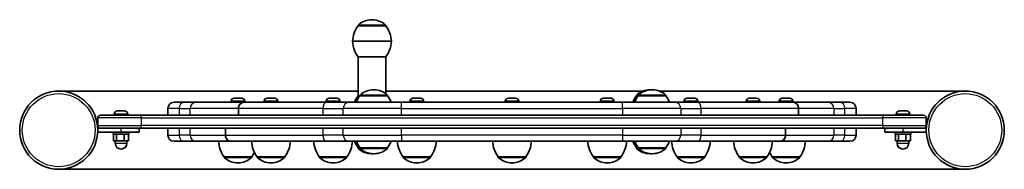
# Model space of a CAD drawing. Units: millimetres. Extents: x -270 to 491, y 102 to 217.
import ezdxf

# ---------------------------------------------------------------- set-up
doc = ezdxf.new("R2010")
doc.units = ezdxf.units.MM
doc.layers.add('Widoczne (ISO)', color=7, linetype='Continuous', lineweight=35)
doc.layers.add('Widoczne wąskie (ISO)', color=7, linetype='Continuous', lineweight=25)

msp = doc.modelspace()

# ---------------------------------------------------------------- linework, layer by layer
at = {"layer": 'Widoczne (ISO)'}
for p, q in [((2.75, 217.28), (2.17, 217.28)), ((-8.19, 212.62), (-8.19, 212.69)), ((13.11, 212.62), (-8.19, 212.62)), ((13.11, 212.62), (13.11, 212.69)), ((17.46, 200.62), (-12.54, 200.62)), ((-12.54, 200.62), (17.46, 200.62)), ((-8.19, 188.62), (13.11, 188.62)), ((-8.19, 188.62), (-8.19, 158.62)), ((13.11, 188.62), (13.11, 160.32)), ((-8.19, 162.27), (-239.5, 162.27)), ((4.17, 163.28), (3.59, 163.28)), ((211.74, 162.27), (13.11, 162.27)), ((217.71, 163.28), (217.13, 163.28)), ((219.12, 163.28), (218.54, 163.28)), ((460.8, 162.27), (224.52, 162.27)), ((-150.44, 153.62), (-142.59, 153.62)), ((-133.36, 153.62), (-142.59, 153.62)), ((-133.36, 153.62), (-96.57, 153.62)), ((-106.33, 154.36), (-106.33, 153.62)), ((-103.76, 156.92), (-102.64, 156.92)), ((-102.2, 156.92), (-99.97, 156.92)), ((-99.53, 156.92), (-98.41, 156.92)), ((-96.57, 153.62), (-96.49, 153.62)), ((-96.49, 153.62), (-32.7, 153.62)), ((-95.83, 154.36), (-95.83, 153.62)), ((-80.8, 154.36), (-80.8, 153.62)), ((-78.22, 156.92), (-77.11, 156.92)), ((-76.67, 156.92), (-74.43, 156.92)), ((-73.99, 156.92), (-72.87, 156.92)), ((-70.3, 154.36), (-70.3, 153.62)), ((-32.8, 154.36), (-32.8, 153.62)), ((-15.38, 153.62), (-32.7, 153.62)), ((-30.23, 156.92), (-29.11, 156.92)), ((-28.67, 156.92), (-26.43, 156.92)), ((-25.99, 156.92), (-24.87, 156.92)), ((-22.3, 154.36), (-22.3, 153.62)), ((-15.38, 153.62), (25.38, 153.62)), ((-6.77, 158.62), (-8.19, 158.62)), ((-6.77, 158.62), (-6.77, 158.69)), ((14.53, 158.62), (-6.77, 158.62)), ((14.53, 158.62), (14.53, 158.69)), ((195.91, 153.62), (25.38, 153.62)), ((31.86, 154.36), (31.86, 153.62)), ((34.44, 156.92), (35.56, 156.92)), ((36, 156.92), (38.23, 156.92)), ((38.67, 156.92), (39.79, 156.92)), ((42.36, 154.36), (42.36, 153.62)), ((105.4, 154.36), (105.4, 153.62)), ((107.97, 156.92), (109.09, 156.92)), ((109.53, 156.92), (111.77, 156.92)), ((112.21, 156.92), (113.33, 156.92)), ((115.9, 154.36), (115.9, 153.62)), ((178.93, 154.36), (178.93, 153.62)), ((181.51, 156.92), (182.62, 156.92)), ((183.06, 156.92), (185.3, 156.92)), ((185.74, 156.92), (186.86, 156.92)), ((189.43, 154.36), (189.43, 153.62)), ((195.91, 153.62), (236.68, 153.62)), ((206.77, 158.62), (206.77, 158.69)), ((208.18, 158.62), (206.77, 158.62)), ((208.18, 158.62), (208.18, 158.69)), ((229.48, 158.62), (208.18, 158.62)), ((229.48, 158.62), (229.48, 158.69)), ((253.99, 153.62), (236.68, 153.62)), ((243.6, 154.36), (243.6, 153.62)), ((246.17, 156.92), (247.29, 156.92)), ((247.73, 156.92), (249.97, 156.92)), ((250.41, 156.92), (251.53, 156.92)), ((253.99, 153.62), (327.87, 153.62)), ((254.1, 154.36), (254.1, 153.62)), ((291.59, 154.36), (291.59, 153.62)), ((294.17, 156.92), (295.29, 156.92)), ((295.73, 156.92), (297.96, 156.92)), ((298.4, 156.92), (299.52, 156.92)), ((302.09, 154.36), (302.09, 153.62)), ((317.13, 154.36), (317.13, 153.62)), ((319.7, 156.92), (320.82, 156.92)), ((321.26, 156.92), (323.5, 156.92)), ((323.94, 156.92), (325.06, 156.92)), ((327.63, 154.36), (327.63, 153.62)), ((327.87, 153.62), (327.93, 153.62)), ((327.93, 153.62), (354.66, 153.62)), ((363.88, 153.62), (354.66, 153.62)), ((363.88, 153.62), (371.74, 153.62)), ((-194.04, 146.92), (-193.8, 146.92)), ((-193.8, 146.92), (-193.54, 146.92)), ((-193.54, 146.92), (-191.61, 146.92)), ((-191.1, 146.92), (-189.16, 146.92)), ((-189.16, 146.92), (-188.9, 146.92)), ((-188.9, 146.92), (-188.66, 146.92)), ((-155.19, 148.87), (-155.19, 143.62)), ((-100.68, 148.87), (-100.68, 143.62)), ((-100.6, 148.87), (-100.6, 143.62)), ((331.98, 148.87), (331.98, 143.62)), ((332.05, 148.87), (332.05, 143.62)), ((376.49, 148.87), (376.49, 143.62)), ((409.96, 146.92), (410.2, 146.92)), ((410.2, 146.92), (410.46, 146.92)), ((410.46, 146.92), (412.39, 146.92)), ((412.9, 146.92), (414.84, 146.92)), ((414.84, 146.92), (415.1, 146.92)), ((415.1, 146.92), (415.34, 146.92)), ((-209.35, 141.62), (-209.35, 135.62)), ((-207.35, 143.62), (-175.92, 143.62)), ((-196.6, 144.36), (-196.6, 143.62)), ((-186.1, 144.36), (-186.1, 143.62)), ((397.22, 143.62), (-175.92, 143.62)), ((397.22, 143.62), (428.65, 143.62)), ((407.4, 144.36), (407.4, 143.62)), ((417.9, 144.36), (417.9, 143.62)), ((430.65, 135.62), (430.65, 141.62)), ((-209.35, 133.62), (-207.35, 133.62)), ((-209.35, 130.62), (-209.35, 133.62)), ((-191.35, 130.62), (-209.35, 130.62)), ((-175.92, 133.62), (-207.35, 133.62)), ((-197.35, 130.62), (-197.35, 129.02)), ((-191.35, 130.62), (-177.35, 130.62)), ((-185.35, 130.62), (-185.35, 129.02)), ((-177.35, 130.62), (-177.35, 133.62)), ((-175.92, 133.62), (397.22, 133.62)), ((-155.19, 128.37), (-155.19, 133.62)), ((-110.75, 128.37), (-110.75, 133.62)), ((-110.68, 128.37), (-110.68, 133.62)), ((321.9, 128.37), (321.9, 133.62)), ((321.98, 128.37), (321.98, 133.62)), ((376.49, 128.37), (376.49, 133.62)), ((428.65, 133.62), (397.22, 133.62)), ((398.65, 133.62), (398.65, 130.62)), ((398.65, 130.62), (412.65, 130.62)), ((406.65, 130.62), (406.65, 129.02)), ((430.65, 130.62), (412.65, 130.62)), ((418.65, 130.62), (418.65, 129.02)), ((428.65, 133.62), (430.65, 133.62)), ((430.65, 133.62), (430.65, 130.62)), ((-185.35, 129.02), (-197.35, 129.02)), ((-197.09, 129.02), (-197.09, 124.02)), ((-197.09, 124.02), (-194.74, 124.02)), ((-195.85, 124.02), (-195.85, 122.02)), ((-194.74, 129.02), (-194.74, 124.02)), ((-194.74, 124.02), (-189, 124.02)), ((-189, 129.02), (-189, 124.02)), ((-189, 124.02), (-185.61, 124.02)), ((-186.85, 124.02), (-186.85, 122.02)), ((-185.61, 129.02), (-185.61, 124.02)), ((-142.59, 123.62), (-150.44, 123.62)), ((-142.59, 123.62), (-133.36, 123.62)), ((-106.64, 123.62), (-133.36, 123.62)), ((-106.57, 123.62), (-106.64, 123.62)), ((-32.7, 123.62), (-106.57, 123.62)), ((-32.7, 123.62), (-15.38, 123.62)), ((25.38, 123.62), (-15.38, 123.62)), ((25.38, 123.62), (195.91, 123.62)), ((236.68, 123.62), (195.91, 123.62)), ((236.68, 123.62), (253.99, 123.62)), ((317.78, 123.62), (253.99, 123.62)), ((317.87, 123.62), (317.78, 123.62)), ((354.66, 123.62), (317.87, 123.62)), ((354.66, 123.62), (363.88, 123.62)), ((371.74, 123.62), (363.88, 123.62)), ((418.65, 129.02), (406.65, 129.02)), ((406.91, 129.02), (406.91, 124.02)), ((406.91, 124.02), (409.26, 124.02)), ((408.15, 124.02), (408.15, 122.02)), ((409.26, 129.02), (409.26, 124.02)), ((409.26, 124.02), (415, 124.02)), ((415, 129.02), (415, 124.02)), ((415, 124.02), (418.39, 124.02)), ((417.15, 124.02), (417.15, 122.02)), ((418.39, 129.02), (418.39, 124.02)), ((-8.19, 118.62), (-6.77, 118.62)), ((-8.19, 118.62), (-8.19, 118.56)), ((-6.77, 118.62), (14.53, 118.62)), ((-6.77, 118.62), (-6.77, 118.56)), ((14.53, 118.62), (14.53, 118.56)), ((206.77, 118.62), (208.18, 118.62)), ((206.77, 118.62), (206.77, 118.56)), ((208.18, 118.62), (229.48, 118.62)), ((208.18, 118.62), (208.18, 118.56)), ((229.48, 118.62), (229.48, 118.56)), ((-111.73, 111.62), (-90.43, 111.62)), ((-111.73, 111.62), (-111.73, 111.56)), ((-101.37, 106.97), (-100.8, 106.97)), ((-90.43, 111.62), (-90.43, 111.56)), ((-86.2, 111.62), (-64.9, 111.62)), ((-86.2, 111.62), (-86.2, 111.56)), ((-75.84, 106.97), (-75.26, 106.97)), ((-64.9, 111.62), (-64.9, 111.56)), ((-38.2, 111.62), (-16.9, 111.62)), ((-38.2, 111.62), (-38.2, 111.56)), ((-27.84, 106.97), (-27.26, 106.97)), ((-16.9, 111.62), (-16.9, 111.56)), ((2.17, 113.97), (2.75, 113.97)), ((3.59, 113.97), (4.17, 113.97)), ((26.46, 111.62), (47.76, 111.62)), ((26.46, 111.62), (26.46, 111.56)), ((36.82, 106.97), (37.4, 106.97)), ((47.76, 111.62), (47.76, 111.56)), ((100, 111.62), (121.3, 111.62)), ((100, 111.62), (100, 111.56)), ((110.36, 106.97), (110.94, 106.97)), ((121.3, 111.62), (121.3, 111.56)), ((173.53, 111.62), (194.83, 111.62)), ((173.53, 111.62), (173.53, 111.56)), ((183.89, 106.97), (184.47, 106.97)), ((194.83, 111.62), (194.83, 111.56)), ((217.13, 113.97), (217.71, 113.97)), ((218.54, 113.97), (219.12, 113.97)), ((238.2, 111.62), (259.5, 111.62)), ((238.2, 111.62), (238.2, 111.56)), ((248.56, 106.97), (249.14, 106.97)), ((259.5, 111.62), (259.5, 111.56)), ((286.19, 111.62), (307.49, 111.62)), ((286.19, 111.62), (286.19, 111.56)), ((296.55, 106.97), (297.13, 106.97)), ((307.49, 111.62), (307.49, 111.56)), ((311.73, 111.62), (333.03, 111.62)), ((311.73, 111.62), (311.73, 111.56)), ((322.09, 106.97), (322.67, 106.97)), ((333.03, 111.62), (333.03, 111.56)), ((-239.5, 101.97), (460.8, 101.97))]:
    msp.add_line(p, q, dxfattribs=at)
for centre in [(-239.5, 132.12), (460.8, 132.12)]:
    msp.add_circle(centre, 30.15, dxfattribs=at)
for centre, radius, start, end in [((-7.19, 212.69), 1, 131.95918, 180), ((2.17, 202.28), 15, 90, 131.95918), ((2.75, 202.28), 15, 48.04082, 90), ((12.11, 212.69), 1, 0, 48.04082), ((9.43, 199.45), 22, 143.21087, 176.93797), ((-4.5, 199.45), 22, 3.06203, 36.78913), ((9.43, 201.8), 22, 183.06203, 216.78913), ((-4.5, 201.8), 22, 323.21087, 356.93797), ((3.59, 148.28), 15, 90, 131.95918), ((4.17, 148.28), 15, 48.04082, 90), ((217.13, 148.28), 15, 90, 131.95918), ((218.54, 148.28), 15, 90, 131.95918), ((217.71, 148.28), 15, 88.40499, 90), ((219.12, 148.28), 15, 48.04082, 90), ((-150.44, 148.87), 4.75, 90, 180), ((-103.77, 154.36), 2.56, 96.95523, 180), ((-98.39, 154.36), 2.56, 0, 83.04477), ((-78.24, 154.36), 2.56, 96.95523, 180), ((-72.86, 154.36), 2.56, 0, 83.04477), ((-30.24, 154.36), 2.56, 96.95523, 180), ((-24.86, 154.36), 2.56, 0, 83.04477), ((9.43, 145.45), 22, 143.21087, 158.18574), ((10.85, 145.45), 22, 143.21087, 158.18574), ((-5.77, 158.69), 1, 131.95918, 180), ((13.53, 158.69), 1, 0, 48.04082), ((-3.09, 145.45), 22, 21.81426, 36.78913), ((34.42, 154.36), 2.56, 96.95523, 180), ((39.8, 154.36), 2.56, 0, 83.04477), ((107.96, 154.36), 2.56, 96.95523, 180), ((113.34, 154.36), 2.56, 0, 83.04477), ((181.49, 154.36), 2.56, 96.95523, 180), ((186.87, 154.36), 2.56, 0, 83.04477), ((224.39, 145.45), 22, 143.21087, 158.18574), ((225.8, 145.45), 22, 143.21087, 158.18574), ((207.77, 158.69), 1, 131.95918, 180), ((209.18, 158.69), 1, 131.95918, 180), ((228.48, 158.69), 1, 0, 48.04082), ((211.87, 145.45), 22, 21.81426, 36.78913), ((246.16, 154.36), 2.56, 96.95523, 180), ((251.54, 154.36), 2.56, 0, 83.04477), ((294.15, 154.36), 2.56, 96.95523, 180), ((299.53, 154.36), 2.56, 0, 83.04477), ((319.69, 154.36), 2.56, 96.95523, 180), ((325.07, 154.36), 2.56, 0, 83.04477), ((371.74, 148.87), 4.75, 0, 90), ((-194.04, 144.36), 2.56, 90, 180), ((-188.66, 144.36), 2.56, 0, 90), ((409.96, 144.36), 2.56, 90, 180), ((415.34, 144.36), 2.56, 0, 90), ((-207.35, 141.62), 2, 90, 180), ((428.65, 141.62), 2, 0, 90), ((-207.35, 135.62), 2, 180, 270), ((428.65, 135.62), 2, 270, 0), ((-191.35, 122.02), 4.5, 180, 0), ((-150.44, 128.37), 4.75, 180, 270), ((-94.12, 124.8), 22, 183.06203, 216.78913), ((-68.58, 124.8), 22, 183.06203, 216.78913), ((-82.52, 124.8), 22, 323.21087, 356.93797), ((-20.58, 124.8), 22, 183.06203, 216.78913), ((-34.52, 124.8), 22, 323.21087, 356.93797), ((9.43, 131.8), 22, 201.81426, 216.78913), ((10.85, 131.8), 22, 201.81426, 216.78913), ((-3.09, 131.8), 22, 323.21087, 338.18574), ((44.08, 124.8), 22, 183.06203, 216.78913), ((30.15, 124.8), 22, 323.21087, 356.93797), ((117.62, 124.8), 22, 183.06203, 216.78913), ((103.68, 124.8), 22, 323.21087, 356.93797), ((191.15, 124.8), 22, 183.06203, 216.78913), ((177.21, 124.8), 22, 323.21087, 356.93797), ((224.39, 131.8), 22, 201.81426, 216.78913), ((225.8, 131.8), 22, 201.81426, 216.78913), ((211.87, 131.8), 22, 323.21087, 338.18574), ((255.82, 124.8), 22, 183.06203, 216.78913), ((241.88, 124.8), 22, 323.21087, 356.93797), ((303.81, 124.8), 22, 183.06203, 216.78913), ((289.88, 124.8), 22, 323.21087, 356.93797), ((315.41, 124.8), 22, 323.21087, 356.93797), ((371.74, 128.37), 4.75, 270, 0), ((412.65, 122.02), 4.5, 180, 0), ((-108.05, 124.8), 22, 323.21087, 333.78826), ((-7.19, 118.56), 1, 180, 228.04082), ((2.17, 128.97), 15, 228.04082, 270), ((-5.77, 118.56), 1, 180, 228.04082), ((3.59, 128.97), 15, 228.04082, 270), ((4.17, 128.97), 15, 270, 311.95918), ((13.53, 118.56), 1, 311.95918, 0), ((207.77, 118.56), 1, 180, 228.04082), ((217.13, 128.97), 15, 228.04082, 270), ((209.18, 118.56), 1, 180, 228.04082), ((218.54, 128.97), 15, 228.04082, 270), ((219.12, 128.97), 15, 270, 311.95918), ((228.48, 118.56), 1, 311.95918, 0), ((329.35, 124.8), 22, 206.21174, 216.78913), ((-110.73, 111.56), 1, 180, 228.04082), ((-101.37, 121.97), 15, 228.04082, 270), ((-100.8, 121.97), 15, 270, 311.95918), ((-91.43, 111.56), 1, 311.95918, 0), ((-85.2, 111.56), 1, 180, 228.04082), ((-75.84, 121.97), 15, 228.04082, 270), ((-75.26, 121.97), 15, 270, 311.95918), ((-65.9, 111.56), 1, 311.95918, 0), ((-37.2, 111.56), 1, 180, 228.04082), ((-27.84, 121.97), 15, 228.04082, 270), ((-27.26, 121.97), 15, 270, 311.95918), ((-17.9, 111.56), 1, 311.95918, 0), ((2.75, 128.97), 15, 270, 271.59501), ((27.46, 111.56), 1, 180, 228.04082), ((36.82, 121.97), 15, 228.04082, 270), ((37.4, 121.97), 15, 270, 311.95918), ((46.76, 111.56), 1, 311.95918, 0), ((101, 111.56), 1, 180, 228.04082), ((110.36, 121.97), 15, 228.04082, 270), ((110.94, 121.97), 15, 270, 311.95918), ((120.3, 111.56), 1, 311.95918, 0), ((174.53, 111.56), 1, 180, 228.04082), ((183.89, 121.97), 15, 228.04082, 270), ((184.47, 121.97), 15, 270, 311.95918), ((193.83, 111.56), 1, 311.95918, 0), ((217.71, 128.97), 15, 270, 271.59501), ((239.2, 111.56), 1, 180, 228.04082), ((248.56, 121.97), 15, 228.04082, 270), ((249.14, 121.97), 15, 270, 311.95918), ((258.5, 111.56), 1, 311.95918, 0), ((287.19, 111.56), 1, 180, 228.04082), ((296.55, 121.97), 15, 228.04082, 270), ((297.13, 121.97), 15, 270, 311.95918), ((306.49, 111.56), 1, 311.95918, 0), ((312.73, 111.56), 1, 180, 228.04082), ((322.09, 121.97), 15, 228.04082, 270), ((322.67, 121.97), 15, 270, 311.95918), ((332.03, 111.56), 1, 311.95918, 0)]:
    msp.add_arc(centre, radius, start, end, dxfattribs=at)
for points in [[(-103.76, 156.92), (-103.87, 156.92), (-103.97, 156.92), (-104.08, 156.91)], [(-102.58, 156.91), (-102.6, 156.92), (-102.62, 156.92), (-102.64, 156.92)], [(-102.2, 156.92), (-102.33, 156.92), (-102.45, 156.92), (-102.58, 156.91)], [(-99.58, 156.91), (-99.72, 156.92), (-99.84, 156.92), (-99.97, 156.92)], [(-99.53, 156.92), (-99.54, 156.92), (-99.56, 156.92), (-99.58, 156.91)], [(-98.08, 156.91), (-98.2, 156.92), (-98.3, 156.92), (-98.41, 156.92)], [(-78.22, 156.92), (-78.33, 156.92), (-78.44, 156.92), (-78.55, 156.91)], [(-77.05, 156.91), (-77.07, 156.92), (-77.09, 156.92), (-77.11, 156.92)], [(-76.67, 156.92), (-76.79, 156.92), (-76.92, 156.92), (-77.05, 156.91)], [(-74.05, 156.91), (-74.18, 156.92), (-74.31, 156.92), (-74.43, 156.92)], [(-73.99, 156.92), (-74.01, 156.92), (-74.03, 156.92), (-74.05, 156.91)], [(-72.55, 156.91), (-72.66, 156.92), (-72.77, 156.92), (-72.87, 156.92)], [(-30.23, 156.92), (-30.33, 156.92), (-30.44, 156.92), (-30.55, 156.91)], [(-29.05, 156.91), (-29.07, 156.92), (-29.09, 156.92), (-29.11, 156.92)], [(-28.67, 156.92), (-28.79, 156.92), (-28.92, 156.92), (-29.05, 156.91)], [(-26.05, 156.91), (-26.18, 156.92), (-26.31, 156.92), (-26.43, 156.92)], [(-25.99, 156.92), (-26.01, 156.92), (-26.03, 156.92), (-26.05, 156.91)], [(-24.55, 156.91), (-24.66, 156.92), (-24.77, 156.92), (-24.87, 156.92)], [(34.44, 156.92), (34.33, 156.92), (34.22, 156.92), (34.11, 156.91)], [(35.61, 156.91), (35.59, 156.92), (35.57, 156.92), (35.56, 156.92)], [(36, 156.92), (35.87, 156.92), (35.75, 156.92), (35.61, 156.91)], [(38.61, 156.91), (38.48, 156.92), (38.36, 156.92), (38.23, 156.92)], [(38.67, 156.92), (38.65, 156.92), (38.63, 156.92), (38.61, 156.91)], [(40.11, 156.91), (40, 156.92), (39.9, 156.92), (39.79, 156.92)], [(107.97, 156.92), (107.87, 156.92), (107.76, 156.92), (107.65, 156.91)], [(109.15, 156.91), (109.13, 156.92), (109.11, 156.92), (109.09, 156.92)], [(109.53, 156.92), (109.41, 156.92), (109.28, 156.92), (109.15, 156.91)], [(112.15, 156.91), (112.02, 156.92), (111.89, 156.92), (111.77, 156.92)], [(112.21, 156.92), (112.19, 156.92), (112.17, 156.92), (112.15, 156.91)], [(113.65, 156.91), (113.54, 156.92), (113.43, 156.92), (113.33, 156.92)], [(181.51, 156.92), (181.4, 156.92), (181.29, 156.92), (181.18, 156.91)], [(182.68, 156.91), (182.66, 156.92), (182.64, 156.92), (182.62, 156.92)], [(183.06, 156.92), (182.94, 156.92), (182.81, 156.92), (182.68, 156.91)], [(185.68, 156.91), (185.55, 156.92), (185.42, 156.92), (185.3, 156.92)], [(185.74, 156.92), (185.72, 156.92), (185.7, 156.92), (185.68, 156.91)], [(187.18, 156.91), (187.07, 156.92), (186.96, 156.92), (186.86, 156.92)], [(246.17, 156.92), (246.07, 156.92), (245.96, 156.92), (245.85, 156.91)], [(247.35, 156.91), (247.33, 156.92), (247.31, 156.92), (247.29, 156.92)], [(247.73, 156.92), (247.61, 156.92), (247.48, 156.92), (247.35, 156.91)], [(250.35, 156.91), (250.22, 156.92), (250.09, 156.92), (249.97, 156.92)], [(250.41, 156.92), (250.39, 156.92), (250.37, 156.92), (250.35, 156.91)], [(251.85, 156.91), (251.74, 156.92), (251.63, 156.92), (251.53, 156.92)], [(294.17, 156.92), (294.06, 156.92), (293.95, 156.92), (293.84, 156.91)], [(295.34, 156.91), (295.32, 156.92), (295.3, 156.92), (295.29, 156.92)], [(295.73, 156.92), (295.6, 156.92), (295.47, 156.92), (295.34, 156.91)], [(298.34, 156.91), (298.21, 156.92), (298.08, 156.92), (297.96, 156.92)], [(298.4, 156.92), (298.38, 156.92), (298.36, 156.92), (298.34, 156.91)], [(299.84, 156.91), (299.73, 156.92), (299.63, 156.92), (299.52, 156.92)], [(319.7, 156.92), (319.6, 156.92), (319.49, 156.92), (319.38, 156.91)], [(320.88, 156.91), (320.86, 156.92), (320.84, 156.92), (320.82, 156.92)], [(321.26, 156.92), (321.14, 156.92), (321.01, 156.92), (320.88, 156.91)], [(323.88, 156.91), (323.75, 156.92), (323.62, 156.92), (323.5, 156.92)], [(323.94, 156.92), (323.92, 156.92), (323.9, 156.92), (323.88, 156.91)], [(325.38, 156.91), (325.27, 156.92), (325.16, 156.92), (325.06, 156.92)], [(-193.54, 146.92), (-193.67, 146.92), (-193.81, 146.92), (-193.95, 146.91)], [(-193.95, 146.91), (-193.9, 146.92), (-193.85, 146.92), (-193.8, 146.92)], [(-191.35, 146.91), (-191.44, 146.92), (-191.52, 146.92), (-191.61, 146.92)], [(-191.1, 146.92), (-191.18, 146.92), (-191.26, 146.92), (-191.35, 146.91)], [(-188.75, 146.91), (-188.89, 146.92), (-189.03, 146.92), (-189.16, 146.92)], [(-188.9, 146.92), (-188.86, 146.92), (-188.81, 146.92), (-188.75, 146.91)], [(410.46, 146.92), (410.33, 146.92), (410.19, 146.92), (410.05, 146.91)], [(410.05, 146.91), (410.1, 146.92), (410.15, 146.92), (410.2, 146.92)], [(412.65, 146.91), (412.56, 146.92), (412.48, 146.92), (412.39, 146.92)], [(412.9, 146.92), (412.82, 146.92), (412.74, 146.92), (412.65, 146.91)], [(415.25, 146.91), (415.11, 146.92), (414.97, 146.92), (414.84, 146.92)], [(415.1, 146.92), (415.14, 146.92), (415.19, 146.92), (415.25, 146.91)]]:
    msp.add_open_spline(points, degree=3, dxfattribs=at)
for points, knots in [([(-100.68, 148.87), (-100.68, 149.17), (-100.66, 149.49), (-100.55, 150.11), (-100.47, 150.42), (-100.27, 150.96), (-100.14, 151.25), (-99.84, 151.78), (-99.66, 152.03), (-99.3, 152.44), (-99.09, 152.65), (-98.62, 153), (-98.38, 153.15), (-97.91, 153.37), (-97.64, 153.47), (-97.1, 153.6), (-96.82, 153.62), (-96.57, 153.62)], [2.8150004, 2.8150004, 2.8150004, 2.8150004, 2.9029098, 2.9029098, 2.9908192, 2.9908192, 3.0787646, 3.0787646, 3.16671, 3.16671, 3.2546998, 3.2546998, 3.3426896, 3.3426896, 3.4307176, 3.4307176, 3.5187457, 3.5187457, 3.5187457, 3.5187457]), ([(-96.49, 153.62), (-96.74, 153.62), (-97.02, 153.6), (-97.56, 153.47), (-97.83, 153.37), (-98.3, 153.15), (-98.54, 153), (-99, 152.65), (-99.22, 152.44), (-99.58, 152.03), (-99.76, 151.78), (-100.06, 151.25), (-100.19, 150.96), (-100.39, 150.42), (-100.47, 150.11), (-100.58, 149.49), (-100.6, 149.17), (-100.6, 148.87)], [2.1112819, 2.1112819, 2.1112819, 2.1112819, 2.1993128, 2.1993128, 2.2873438, 2.2873438, 2.3753353, 2.3753353, 2.4633269, 2.4633269, 2.5512726, 2.5512726, 2.6392184, 2.6392184, 2.7271271, 2.7271271, 2.8150358, 2.8150358, 2.8150358, 2.8150358]), ([(331.98, 148.87), (331.98, 149.17), (331.96, 149.49), (331.85, 150.11), (331.77, 150.42), (331.57, 150.96), (331.44, 151.25), (331.13, 151.78), (330.96, 152.03), (330.6, 152.44), (330.38, 152.65), (329.92, 153), (329.68, 153.15), (329.21, 153.37), (328.94, 153.47), (328.4, 153.6), (328.12, 153.62), (327.87, 153.62)], [2.8150004, 2.8150004, 2.8150004, 2.8150004, 2.9029098, 2.9029098, 2.9908192, 2.9908192, 3.0787646, 3.0787646, 3.16671, 3.16671, 3.2546998, 3.2546998, 3.3426896, 3.3426896, 3.4307176, 3.4307176, 3.5187457, 3.5187457, 3.5187457, 3.5187457]), ([(327.93, 153.62), (328.19, 153.62), (328.47, 153.6), (329.01, 153.47), (329.28, 153.37), (329.75, 153.15), (329.99, 153), (330.45, 152.65), (330.67, 152.44), (331.03, 152.03), (331.2, 151.78), (331.51, 151.25), (331.64, 150.96), (331.84, 150.42), (331.92, 150.11), (332.03, 149.49), (332.05, 149.17), (332.05, 148.87)], [2.1112819, 2.1112819, 2.1112819, 2.1112819, 2.1993128, 2.1993128, 2.2873438, 2.2873438, 2.3753353, 2.3753353, 2.4633269, 2.4633269, 2.5512726, 2.5512726, 2.6392184, 2.6392184, 2.7271271, 2.7271271, 2.8150358, 2.8150358, 2.8150358, 2.8150358]), ([(-106.64, 123.62), (-106.89, 123.62), (-107.17, 123.65), (-107.71, 123.78), (-107.98, 123.87), (-108.45, 124.1), (-108.69, 124.25), (-109.15, 124.6), (-109.37, 124.81), (-109.73, 125.22), (-109.91, 125.47), (-110.21, 126), (-110.34, 126.29), (-110.54, 126.83), (-110.62, 127.13), (-110.73, 127.76), (-110.75, 128.08), (-110.75, 128.37)], [2.1112819, 2.1112819, 2.1112819, 2.1112819, 2.1993128, 2.1993128, 2.2873438, 2.2873438, 2.3753353, 2.3753353, 2.4633269, 2.4633269, 2.5512726, 2.5512726, 2.6392184, 2.6392184, 2.7271271, 2.7271271, 2.8150358, 2.8150358, 2.8150358, 2.8150358]), ([(-110.68, 128.37), (-110.68, 128.08), (-110.66, 127.76), (-110.55, 127.13), (-110.47, 126.83), (-110.27, 126.29), (-110.14, 126), (-109.84, 125.47), (-109.66, 125.22), (-109.3, 124.81), (-109.09, 124.6), (-108.62, 124.25), (-108.38, 124.1), (-107.91, 123.87), (-107.64, 123.78), (-107.1, 123.65), (-106.82, 123.62), (-106.57, 123.62)], [2.8150004, 2.8150004, 2.8150004, 2.8150004, 2.9029098, 2.9029098, 2.9908192, 2.9908192, 3.0787646, 3.0787646, 3.16671, 3.16671, 3.2546998, 3.2546998, 3.3426896, 3.3426896, 3.4307176, 3.4307176, 3.5187457, 3.5187457, 3.5187457, 3.5187457]), ([(317.78, 123.62), (318.04, 123.62), (318.32, 123.65), (318.86, 123.78), (319.13, 123.87), (319.6, 124.1), (319.84, 124.25), (320.3, 124.6), (320.52, 124.81), (320.88, 125.22), (321.05, 125.47), (321.36, 126), (321.49, 126.29), (321.69, 126.83), (321.77, 127.13), (321.88, 127.76), (321.9, 128.08), (321.9, 128.37)], [2.1112819, 2.1112819, 2.1112819, 2.1112819, 2.1993128, 2.1993128, 2.2873438, 2.2873438, 2.3753353, 2.3753353, 2.4633269, 2.4633269, 2.5512726, 2.5512726, 2.6392184, 2.6392184, 2.7271271, 2.7271271, 2.8150358, 2.8150358, 2.8150358, 2.8150358]), ([(321.98, 128.37), (321.98, 128.08), (321.96, 127.76), (321.85, 127.13), (321.77, 126.83), (321.57, 126.29), (321.44, 126), (321.13, 125.47), (320.96, 125.22), (320.6, 124.81), (320.38, 124.6), (319.92, 124.25), (319.68, 124.1), (319.21, 123.87), (318.94, 123.78), (318.4, 123.65), (318.12, 123.62), (317.87, 123.62)], [2.8150004, 2.8150004, 2.8150004, 2.8150004, 2.9029098, 2.9029098, 2.9908192, 2.9908192, 3.0787646, 3.0787646, 3.16671, 3.16671, 3.2546998, 3.2546998, 3.3426896, 3.3426896, 3.4307176, 3.4307176, 3.5187457, 3.5187457, 3.5187457, 3.5187457])]:
    msp.add_open_spline(points, degree=3, knots=knots, dxfattribs=at)
at = {"layer": 'Widoczne wąskie (ISO)'}
for p, q in [((-7.85, 213.43), (12.78, 213.43)), ((13.11, 212.69), (-8.19, 212.69)), ((-95.83, 154.36), (-106.33, 154.36)), ((-70.3, 154.36), (-80.8, 154.36)), ((-22.3, 154.36), (-32.8, 154.36)), ((14.53, 158.69), (-6.77, 158.69)), ((-6.44, 159.43), (14.2, 159.43)), ((25.38, 148.87), (25.38, 153.62)), ((42.36, 154.36), (31.86, 154.36)), ((115.9, 154.36), (105.4, 154.36)), ((189.43, 154.36), (178.93, 154.36)), ((195.91, 148.87), (195.91, 153.62)), ((208.18, 158.69), (206.77, 158.69)), ((207.1, 159.43), (208.52, 159.43)), ((229.48, 158.69), (208.18, 158.69)), ((208.52, 159.43), (229.15, 159.43)), ((254.1, 154.36), (243.6, 154.36)), ((302.09, 154.36), (291.59, 154.36)), ((327.63, 154.36), (317.13, 154.36)), ((-146.51, 148.87), (-155.19, 148.87)), ((-146.51, 148.87), (-138.09, 148.87)), ((-146.51, 148.87), (-146.51, 143.62)), ((-100.68, 148.87), (-138.09, 148.87)), ((-138.09, 143.62), (-138.09, 148.87)), ((-35.47, 148.87), (-100.6, 148.87)), ((-35.47, 148.87), (-19.66, 148.87)), ((-35.47, 148.87), (-35.47, 143.62)), ((25.38, 148.87), (-19.66, 148.87)), ((-19.66, 143.62), (-19.66, 148.87)), ((25.38, 148.87), (195.91, 148.87)), ((25.38, 143.62), (25.38, 148.87)), ((240.95, 148.87), (195.91, 148.87)), ((195.91, 148.87), (195.91, 143.62)), ((240.95, 148.87), (256.77, 148.87)), ((240.95, 148.87), (240.95, 143.62)), ((331.98, 148.87), (256.77, 148.87)), ((256.77, 143.62), (256.77, 148.87)), ((359.38, 148.87), (332.05, 148.87)), ((359.38, 148.87), (367.81, 148.87)), ((359.38, 148.87), (359.38, 143.62)), ((376.49, 148.87), (367.81, 148.87)), ((367.81, 143.62), (367.81, 148.87)), ((-175.68, 141.62), (-209.35, 141.62)), ((-186.1, 144.36), (-196.6, 144.36)), ((-175.68, 141.62), (396.98, 141.62)), ((-175.68, 135.62), (-175.68, 141.62)), ((430.65, 141.62), (396.98, 141.62)), ((396.98, 141.62), (396.98, 135.62)), ((417.9, 144.36), (407.4, 144.36)), ((-209.35, 135.62), (-175.68, 135.62)), ((-191.35, 130.62), (-191.35, 133.62)), ((396.98, 135.62), (-175.68, 135.62)), ((-146.51, 133.62), (-146.51, 128.37)), ((-138.09, 128.37), (-138.09, 133.62)), ((-35.47, 133.62), (-35.47, 128.37)), ((-19.66, 128.37), (-19.66, 133.62)), ((25.38, 128.37), (25.38, 133.62)), ((195.91, 133.62), (195.91, 128.37)), ((240.95, 133.62), (240.95, 128.37)), ((256.77, 128.37), (256.77, 133.62)), ((359.38, 133.62), (359.38, 128.37)), ((367.81, 128.37), (367.81, 133.62)), ((396.98, 135.62), (430.65, 135.62)), ((412.65, 133.62), (412.65, 130.62)), ((-195.85, 122.02), (-186.85, 122.02)), ((-155.19, 128.37), (-146.51, 128.37)), ((-138.09, 128.37), (-146.51, 128.37)), ((-138.09, 128.37), (-110.75, 128.37)), ((-110.68, 128.37), (-35.47, 128.37)), ((-19.66, 128.37), (-35.47, 128.37)), ((-19.66, 128.37), (25.38, 128.37)), ((25.38, 128.37), (25.38, 123.62)), ((195.91, 128.37), (25.38, 128.37)), ((195.91, 128.37), (195.91, 123.62)), ((195.91, 128.37), (240.95, 128.37)), ((256.77, 128.37), (240.95, 128.37)), ((256.77, 128.37), (321.9, 128.37)), ((321.98, 128.37), (359.38, 128.37)), ((367.81, 128.37), (359.38, 128.37)), ((367.81, 128.37), (376.49, 128.37)), ((408.15, 122.02), (417.15, 122.02)), ((-8.19, 118.56), (-6.77, 118.56)), ((-6.44, 117.82), (-7.85, 117.82)), ((-6.77, 118.56), (14.53, 118.56)), ((14.2, 117.82), (-6.44, 117.82)), ((206.77, 118.56), (208.18, 118.56)), ((208.52, 117.82), (207.1, 117.82)), ((208.18, 118.56), (229.48, 118.56)), ((229.15, 117.82), (208.52, 117.82)), ((-111.73, 111.56), (-90.43, 111.56)), ((-90.77, 110.82), (-111.4, 110.82)), ((-86.2, 111.56), (-64.9, 111.56)), ((-65.23, 110.82), (-85.87, 110.82)), ((-38.2, 111.56), (-16.9, 111.56)), ((-17.23, 110.82), (-37.87, 110.82)), ((26.46, 111.56), (47.76, 111.56)), ((47.43, 110.82), (26.8, 110.82)), ((100, 111.56), (121.3, 111.56)), ((120.97, 110.82), (100.33, 110.82)), ((173.53, 111.56), (194.83, 111.56)), ((194.5, 110.82), (173.86, 110.82)), ((238.2, 111.56), (259.5, 111.56)), ((259.17, 110.82), (238.53, 110.82)), ((286.19, 111.56), (307.49, 111.56)), ((307.16, 110.82), (286.53, 110.82)), ((311.73, 111.56), (333.03, 111.56)), ((332.7, 110.82), (312.06, 110.82))]:
    msp.add_line(p, q, dxfattribs=at)
for centre in [(-239.5, 132.12), (460.8, 132.12)]:
    msp.add_circle(centre, 28.15, dxfattribs=at)
for centre, major_axis, ratio, start_param, end_param in [((-142.59, 148.87), (0, 4.75), 0.826441, 0, 1.570796), ((-133.36, 148.87), (0, 4.75), 0.994939, 0, 1.570796), ((-32.7, 148.87), (0, 4.75), 0.584488, 0, 1.570796), ((-15.38, 148.87), (0, 4.75), 0.900813, 0, 1.570796), ((236.68, 148.87), (0, 4.75), 0.900813, 4.712389, 6.283185), ((253.99, 148.87), (0, 4.75), 0.584488, 4.712389, 6.283185), ((354.66, 148.87), (0, 4.75), 0.994939, 4.712389, 6.283185), ((363.88, 148.87), (0, 4.75), 0.826441, 4.712389, 6.283185), ((-175.92, 141.62), (0, 2), 0.122452, 4.712389, 6.283185), ((397.22, 141.62), (0, 2), 0.122452, 0, 1.570796), ((-175.92, 135.62), (0, -2), 0.122452, 0, 1.570796), ((397.22, 135.62), (0, -2), 0.122452, 4.712389, 6.283185), ((-142.59, 128.37), (0, -4.75), 0.826441, 4.712389, 6.283185), ((-133.36, 128.37), (0, -4.75), 0.994939, 4.712389, 6.283185), ((-32.7, 128.37), (0, -4.75), 0.584488, 4.712389, 6.283185), ((-15.38, 128.37), (0, -4.75), 0.900813, 4.712389, 6.283185), ((236.68, 128.37), (0, -4.75), 0.900813, 0, 1.570796), ((253.99, 128.37), (0, -4.75), 0.584488, 0, 1.570796), ((354.66, 128.37), (0, -4.75), 0.994939, 0, 1.570796), ((363.88, 128.37), (0, -4.75), 0.826441, 0, 1.570796)]:
    msp.add_ellipse(centre, major_axis=major_axis, ratio=ratio, start_param=start_param, end_param=end_param, dxfattribs=at)

doc.saveas('drawing.dxf')
